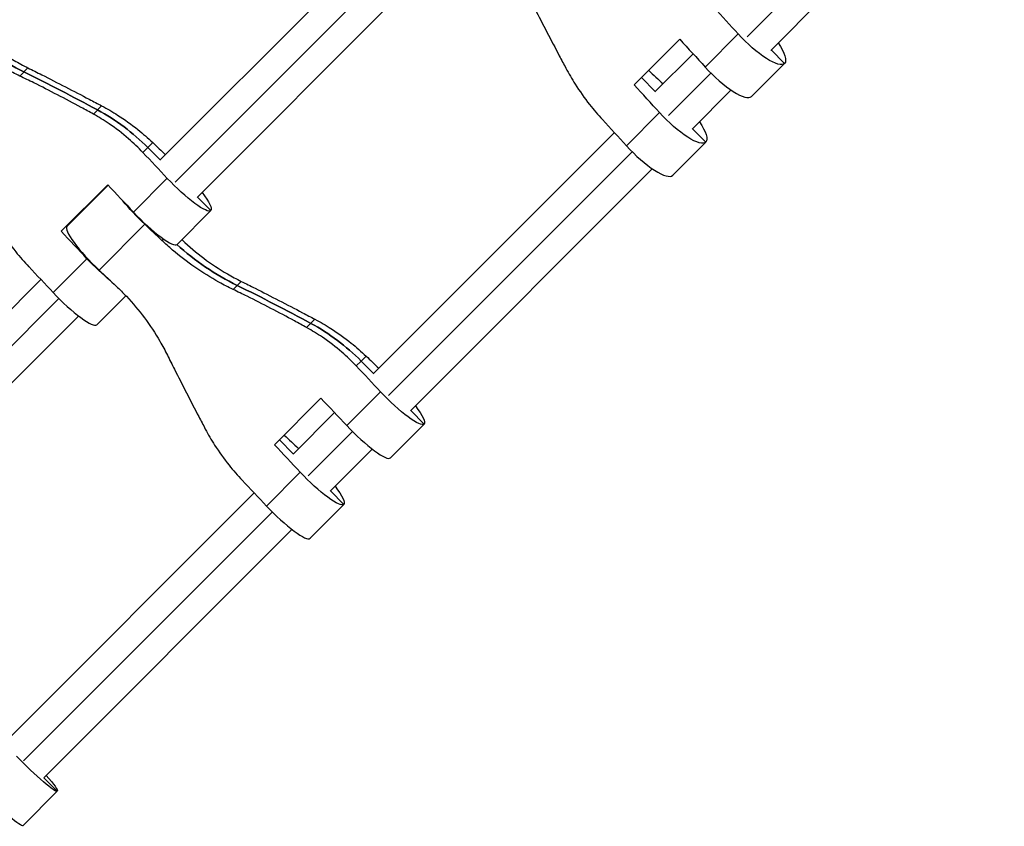
# Model space of a CAD drawing. Units: millimetres. Extents: x -5274 to 3664, y -5274 to 3664.
# Drawn here: x 1392 to 1692, y 918 to 1164 of the extents above; entities that cross this region are included whole.
import ezdxf

# ---------------------------------------------------------------- set-up
doc = ezdxf.new("R2010")
doc.units = ezdxf.units.MM
doc.header["$LTSCALE"] = 20
doc.layers.add('2d', color=230, linetype='Continuous')

msp = doc.modelspace()

# ---------------------------------------------------------------- linework, layer by layer
at = {"layer": '2d'}
for p, q in [((1686.14, 1230.77), (1614.02, 1158.64)), ((1621.19, 1154.5), (1692.44, 1225.75)), ((1508.47, 1194.52), (1434.96, 1121.01)), ((1513.9, 1188.63), (1439.6, 1114.33)), ((1446.27, 1109.69), (1520.04, 1183.46)), ((1601.21, 1149.41), (1611.3, 1159.5)), ((1579.55, 1143.97), (1593.45, 1157.87)), ((1597.52, 1153.46), (1585.91, 1141.84)), ((1625.42, 1150.52), (1621.32, 1154.63)), ((1615.32, 1140.43), (1625.42, 1150.52)), ((1394.69, 1149.16), (1392.21, 1146.68)), ((1602.95, 1147.58), (1590.05, 1134.67)), ((1586.01, 1141.95), (1581.77, 1146.19)), ((1581.77, 1146.19), (1586.01, 1141.95)), ((1597.22, 1130.53), (1609.09, 1142.4)), ((1417.17, 1137.61), (1414.64, 1135.08)), ((1577.21, 1125.41), (1587.31, 1135.51)), ((1573.53, 1129.46), (1500.01, 1055.95)), ((1597.32, 1130.63), (1601.42, 1126.53)), ((1432.75, 1126.38), (1429.75, 1123.38)), ((1591.33, 1116.43), (1601.42, 1126.53)), ((1435.05, 1121.09), (1431.25, 1124.88)), ((1578.96, 1123.58), (1504.66, 1049.28)), ((1511.33, 1044.64), (1585.1, 1118.41)), ((1426.89, 1105.19), (1437.19, 1115.5)), ((1404.82, 1099.35), (1419.01, 1113.54)), ((1406.58, 1100.82), (1419.15, 1113.39)), ((1450.46, 1105.68), (1446.36, 1109.78)), ((1440.15, 1095.37), (1450.46, 1105.68)), ((1450.46, 1105.68), (1440.15, 1095.37)), ((1406.47, 1100.67), (1406.31, 1100.84)), ((1416.4, 1087.55), (1430.33, 1101.49)), ((1436.01, 1097.02), (1435.56, 1096.57)), ((1402.39, 1080.69), (1412.7, 1091)), ((1398.64, 1084.68), (1323.13, 1009.17)), ((1459.74, 1084.11), (1457.26, 1081.63)), ((1404.15, 1078.88), (1328.27, 1003)), ((1415.66, 1070.87), (1424.53, 1079.74)), ((1334.44, 997.86), (1410.13, 1073.54)), ((1482.22, 1072.55), (1479.69, 1070.03)), ((1496.31, 1059.83), (1497.81, 1061.33)), ((1496.31, 1059.83), (1494.81, 1058.33)), ((1500.1, 1056.04), (1496.31, 1059.83)), ((1469.87, 1034.29), (1484.06, 1048.48)), ((1491.94, 1040.14), (1502.25, 1050.45)), ((1488.19, 1044.13), (1475.54, 1031.47)), ((1515.52, 1040.62), (1511.41, 1044.72)), ((1515.52, 1040.62), (1505.21, 1030.32)), ((1493.7, 1038.32), (1480.18, 1024.8)), ((1471.36, 1035.78), (1475.6, 1031.54)), ((1486.85, 1020.16), (1499.68, 1032.99)), ((1467.44, 1015.64), (1477.75, 1025.95)), ((1463.69, 1019.63), (1388.18, 944.12)), ((1486.92, 1020.23), (1491.02, 1016.13)), ((1491.02, 1016.13), (1480.71, 1005.82)), ((1469.2, 1013.82), (1393.33, 937.95)), ((1399.49, 932.8), (1475.18, 1008.49)), ((1403.64, 928.74), (1399.54, 932.85)), ((1393.2, 918.31), (1403.64, 928.74))]:
    msp.add_line(p, q, dxfattribs=at)
for centre, major_axis, ratio, start_param, end_param in [((1536.41, 1146.09), (-167.8, 167.8), 0.267652, 4.528154, 4.574422), ((1426.87, 1217.99), (-55.7, 55.7), 0.983729, 1.622788, 1.906002), ((1138.88, 614.22), (-424.26, 424.26), 0.983729, -1.277767, -1.235591), ((1605.86, 1215.53), (-167.8, 167.8), 0.267652, 1.706059, 1.731624), ((1605.56, 1150.19), (-9.76, 9.76), 0.267652, 1.386562, 3.141593), ((1512.42, 1122.1), (-167.8, 167.8), 0.267652, 4.528154, 4.577126), ((1385.6, 1079.23), (-46.41, 46.41), 0.983729, -1.570796, -1.277767), ((1439.54, 1179.32), (-167.8, 167.8), 0.179656, 1.708763, 1.731624), ((1376.82, 1116.6), (-167.8, 167.8), 0.179656, 4.528154, 4.574422), ((1581.57, 1126.19), (-9.76, 9.76), 0.267652, 1.386562, 3.141593), ((1430.4, 1105.13), (-9.76, 9.76), 0.179656, 1.386562, 3.141593), ((1415.04, 1154.82), (-167.8, 167.8), 0.179656, 1.706059, 1.70691), ((1352.32, 1092.11), (-167.8, 167.8), 0.179656, 4.528154, 4.577126), ((1416.33, 1091.06), (-9.76, 9.76), 0.179656, 0, 1.755031), ((1431.44, 1041.11), (-167.8, 167.8), 0.179656, -1.417222, -1.386562), ((1491.92, 1152.94), (-55.7, 55.7), 0.983729, 1.622788, 1.906002), ((1203.94, 549.17), (-424.26, 424.26), 0.983729, -1.277767, -1.235591), ((1405.9, 1080.63), (-9.76, 9.76), 0.179656, 1.386562, 3.141593), ((1450.66, 1014.18), (-46.41, 46.41), 0.983729, -1.570796, -1.277767), ((1504.59, 1114.27), (-167.8, 167.8), 0.179656, 1.708763, 1.731624), ((1441.87, 1051.55), (-167.8, 167.8), 0.179656, 4.528154, 4.574422), ((1495.45, 1040.07), (-9.76, 9.76), 0.179656, 1.386562, 3.141593), ((1480.09, 1089.77), (-167.8, 167.8), 0.179656, 1.706059, 1.731624), ((1417.37, 1027.05), (-167.8, 167.8), 0.179656, 4.528154, 4.577126), ((1470.95, 1015.58), (-9.76, 9.76), 0.179656, 1.386562, 3.141593), ((1383.44, 928.07), (-9.76, 9.76), 0.090196, 1.386562, 3.141593)]:
    msp.add_ellipse(centre, major_axis=major_axis, ratio=ratio, start_param=start_param, end_param=end_param, dxfattribs=at)
at = {"layer": '2d', "extrusion": (0, 0, -1)}
for centre, major_axis, ratio, start_param, end_param in [((1426.87, 1217.99), (-55.7, 55.7), 0.983729, 4.377184, 4.660397), ((1615.66, 1160.28), (-9.76, 9.76), 0.267652, 3.141593, 4.896624), ((1526.32, 1136), (-167.8, 167.8), 0.267652, 1.706059, 1.755031), ((1615.66, 1160.28), (-9.76, 9.76), 0.267652, 2.189169, 3.141593), ((1138.88, 614.22), (-424.26, 424.26), 0.983729, 1.235591, 1.277767), ((1385.6, 1079.23), (-46.41, 46.41), 0.983729, 1.277767, 1.570796), ((1591.66, 1136.29), (-9.76, 9.76), 0.267652, 3.141593, 4.896624), ((1502.32, 1112), (-167.8, 167.8), 0.267652, 1.708763, 1.755031), ((1591.66, 1136.29), (-9.76, 9.76), 0.267652, 2.189169, 3.141593), ((1440.7, 1115.43), (-9.76, 9.76), 0.179656, 3.141593, 4.896624), ((1366.51, 1106.3), (-167.8, 167.8), 0.179656, 1.706059, 1.755031), ((1440.7, 1115.43), (-9.76, 9.76), 0.179656, 2.189169, 3.141593), ((1430.27, 1105), (-9.76, 9.76), 0.179656, 4.528154, 5.266628), ((1491.92, 1152.94), (-55.7, 55.7), 0.983729, 4.377184, 4.660397), ((1416.21, 1090.94), (-9.76, 9.76), 0.179656, 4.15815, 4.896624), ((1342.01, 1081.8), (-167.8, 167.8), 0.179656, 1.708763, 1.755031), ((1417.5, 1027.18), (-167.8, 167.8), 0.179656, 1.386562, 1.417222), ((1203.94, 549.17), (-424.26, 424.26), 0.983729, 1.235591, 1.277767), ((1450.66, 1014.18), (-46.41, 46.41), 0.983729, 1.277767, 1.570796), ((1431.56, 1041.24), (-167.8, 167.8), 0.179656, 1.706059, 1.755031), ((1505.76, 1050.38), (-9.76, 9.76), 0.179656, 3.141593, 4.896624), ((1505.76, 1050.38), (-9.76, 9.76), 0.179656, 2.189169, 3.141593), ((1481.26, 1025.88), (-9.76, 9.76), 0.179656, 3.141593, 4.896624), ((1407.07, 1016.74), (-167.8, 167.8), 0.179656, 1.708763, 1.755031), ((1481.26, 1025.88), (-9.76, 9.76), 0.179656, 2.189169, 3.141593), ((1393.88, 938.5), (-9.76, 9.76), 0.090196, 3.141593, 4.896624), ((1393.88, 938.5), (-9.76, 9.76), 0.090196, 2.189169, 3.141593)]:
    msp.add_ellipse(centre, major_axis=major_axis, ratio=ratio, start_param=start_param, end_param=end_param, dxfattribs=at)
at = {"layer": '2d'}
for points, knots in [([(1547.08, 1171.45), (1547.78, 1170.07), (1548.5, 1168.67), (1550.45, 1164.88), (1551.7, 1162.46), (1554.22, 1157.63), (1555.49, 1155.21), (1557.41, 1151.57), (1558.08, 1150.31), (1558.74, 1149.07)], [2.966856, 2.966856, 2.966856, 2.966856, 7.467226, 7.467226, 14.934453, 14.934453, 22.401679, 22.401679, 26.438499, 26.438499, 26.438499, 26.438499]), ([(1392.21, 1146.68), (1390.75, 1147.38), (1389.31, 1148.12), (1385.37, 1150.3), (1382.91, 1151.83), (1378.18, 1155.11), (1375.91, 1156.87), (1372.64, 1159.66), (1371.56, 1160.63), (1370.51, 1161.63)], [225.767218, 225.767218, 225.767218, 225.767218, 230.381704, 230.381704, 238.633479, 238.633479, 246.885254, 246.885254, 251.132786, 251.132786, 251.132786, 251.132786]), ([(1376.54, 1161.86), (1376.6, 1161.8), (1376.66, 1161.74), (1378.79, 1159.74), (1380.98, 1157.91), (1385.56, 1154.48), (1387.96, 1152.9), (1391.84, 1150.64), (1393.25, 1149.88), (1394.69, 1149.16)], [16.253882, 16.253882, 16.253882, 16.253882, 16.503551, 16.503551, 24.755326, 24.755326, 33.007102, 33.007102, 37.621588, 37.621588, 37.621588, 37.621588]), ([(1394.69, 1149.16), (1396.07, 1148.47), (1397.49, 1147.77), (1401.3, 1145.84), (1403.74, 1144.6), (1408.59, 1142.1), (1411.02, 1140.84), (1414.67, 1138.93), (1415.93, 1138.26), (1417.17, 1137.61)], [2.966856, 2.966856, 2.966856, 2.966856, 7.467226, 7.467226, 14.934453, 14.934453, 22.401679, 22.401679, 26.438499, 26.438499, 26.438499, 26.438499]), ([(1558.74, 1149.07), (1559.62, 1147.41), (1560.57, 1145.78), (1562.94, 1142.05), (1564.4, 1139.98), (1567.21, 1136.41), (1568.52, 1134.88), (1569.89, 1133.41)], [196.919636, 196.919636, 196.919636, 196.919636, 202.323387, 202.323387, 209.573326, 209.573326, 215.40364, 215.40364, 215.40364, 215.40364]), ([(1414.64, 1135.08), (1413.42, 1135.75), (1412.18, 1136.44), (1408.57, 1138.39), (1406.16, 1139.67), (1401.31, 1142.18), (1398.87, 1143.41), (1395.03, 1145.31), (1393.61, 1146.01), (1392.21, 1146.68)], [3.430406, 3.430406, 3.430406, 3.430406, 7.467226, 7.467226, 14.934453, 14.934453, 22.401679, 22.401679, 26.90205, 26.90205, 26.90205, 26.90205]), ([(1429.75, 1123.38), (1428.37, 1124.84), (1426.92, 1126.23), (1423.5, 1129.19), (1421.51, 1130.73), (1417.88, 1133.19), (1416.28, 1134.17), (1414.64, 1135.08)], [15.919502, 15.919502, 15.919502, 15.919502, 21.749816, 21.749816, 28.999755, 28.999755, 34.403507, 34.403507, 34.403507, 34.403507]), ([(1417.17, 1137.61), (1418.83, 1136.72), (1420.46, 1135.77), (1424.18, 1133.4), (1426.24, 1131.93), (1429.78, 1129.09), (1431.3, 1127.76), (1432.75, 1126.38)], [196.919636, 196.919636, 196.919636, 196.919636, 202.323387, 202.323387, 209.573326, 209.573326, 215.40364, 215.40364, 215.40364, 215.40364]), ([(1383.73, 1104.17), (1384.61, 1102.5), (1385.56, 1100.87), (1387.93, 1097.15), (1389.41, 1095.09), (1392.24, 1091.55), (1393.57, 1090.03), (1394.95, 1088.58)], [196.919636, 196.919636, 196.919636, 196.919636, 202.323387, 202.323387, 209.573326, 209.573326, 215.40364, 215.40364, 215.40364, 215.40364]), ([(1457.26, 1081.63), (1455.8, 1082.33), (1454.37, 1083.07), (1450.42, 1085.25), (1447.97, 1086.78), (1443.24, 1090.06), (1440.97, 1091.81), (1437.69, 1094.61), (1436.61, 1095.58), (1435.56, 1096.57)], [225.767218, 225.767218, 225.767218, 225.767218, 230.381704, 230.381704, 238.633479, 238.633479, 246.885254, 246.885254, 251.132786, 251.132786, 251.132786, 251.132786]), ([(1441.59, 1096.81), (1441.66, 1096.75), (1441.72, 1096.69), (1443.84, 1094.69), (1446.03, 1092.85), (1450.62, 1089.43), (1453.02, 1087.84), (1456.89, 1085.59), (1458.31, 1084.83), (1459.74, 1084.11)], [16.253882, 16.253882, 16.253882, 16.253882, 16.503551, 16.503551, 24.755326, 24.755326, 33.007102, 33.007102, 37.621588, 37.621588, 37.621588, 37.621588]), ([(1459.74, 1084.11), (1461.13, 1083.42), (1462.54, 1082.71), (1466.36, 1080.79), (1468.79, 1079.55), (1473.65, 1077.05), (1476.07, 1075.79), (1479.72, 1073.87), (1480.98, 1073.21), (1482.22, 1072.55)], [2.966856, 2.966856, 2.966856, 2.966856, 7.467226, 7.467226, 14.934453, 14.934453, 22.401679, 22.401679, 26.438499, 26.438499, 26.438499, 26.438499]), ([(1421.62, 1082.64), (1422.68, 1081.64), (1423.7, 1080.61), (1426.64, 1077.49), (1428.48, 1075.3), (1431.91, 1070.72), (1433.49, 1068.32), (1435.74, 1064.44), (1436.51, 1063.03), (1437.22, 1061.59)], [12.256019, 12.256019, 12.256019, 12.256019, 16.503551, 16.503551, 24.755326, 24.755326, 33.007102, 33.007102, 37.621588, 37.621588, 37.621588, 37.621588]), ([(1479.69, 1070.03), (1478.48, 1070.7), (1477.23, 1071.38), (1473.62, 1073.34), (1471.21, 1074.62), (1466.37, 1077.13), (1463.93, 1078.36), (1460.09, 1080.26), (1458.66, 1080.95), (1457.26, 1081.63)], [3.430406, 3.430406, 3.430406, 3.430406, 7.467226, 7.467226, 14.934453, 14.934453, 22.401679, 22.401679, 26.90205, 26.90205, 26.90205, 26.90205]), ([(1482.22, 1072.55), (1483.89, 1071.67), (1485.52, 1070.72), (1489.24, 1068.35), (1491.29, 1066.87), (1494.84, 1064.04), (1496.36, 1062.71), (1497.81, 1061.33)], [196.919636, 196.919636, 196.919636, 196.919636, 202.323387, 202.323387, 209.573326, 209.573326, 215.40364, 215.40364, 215.40364, 215.40364]), ([(1494.81, 1058.33), (1493.43, 1059.78), (1491.97, 1061.17), (1488.56, 1064.14), (1486.56, 1065.67), (1482.93, 1068.13), (1481.33, 1069.12), (1479.69, 1070.03)], [15.919502, 15.919502, 15.919502, 15.919502, 21.749816, 21.749816, 28.999755, 28.999755, 34.403507, 34.403507, 34.403507, 34.403507]), ([(1437.22, 1061.59), (1437.91, 1060.21), (1438.62, 1058.79), (1440.55, 1054.98), (1441.79, 1052.55), (1444.29, 1047.69), (1445.55, 1045.26), (1447.46, 1041.61), (1448.13, 1040.35), (1448.78, 1039.11)], [2.966856, 2.966856, 2.966856, 2.966856, 7.467226, 7.467226, 14.934453, 14.934453, 22.401679, 22.401679, 26.438499, 26.438499, 26.438499, 26.438499]), ([(1448.78, 1039.11), (1449.66, 1037.45), (1450.61, 1035.82), (1452.99, 1032.1), (1454.46, 1030.04), (1457.3, 1026.5), (1458.62, 1024.98), (1460, 1023.53)], [196.919636, 196.919636, 196.919636, 196.919636, 202.323387, 202.323387, 209.573326, 209.573326, 215.40364, 215.40364, 215.40364, 215.40364])]:
    msp.add_open_spline(points, degree=3, knots=knots, dxfattribs=at)

doc.saveas('drawing.dxf')
